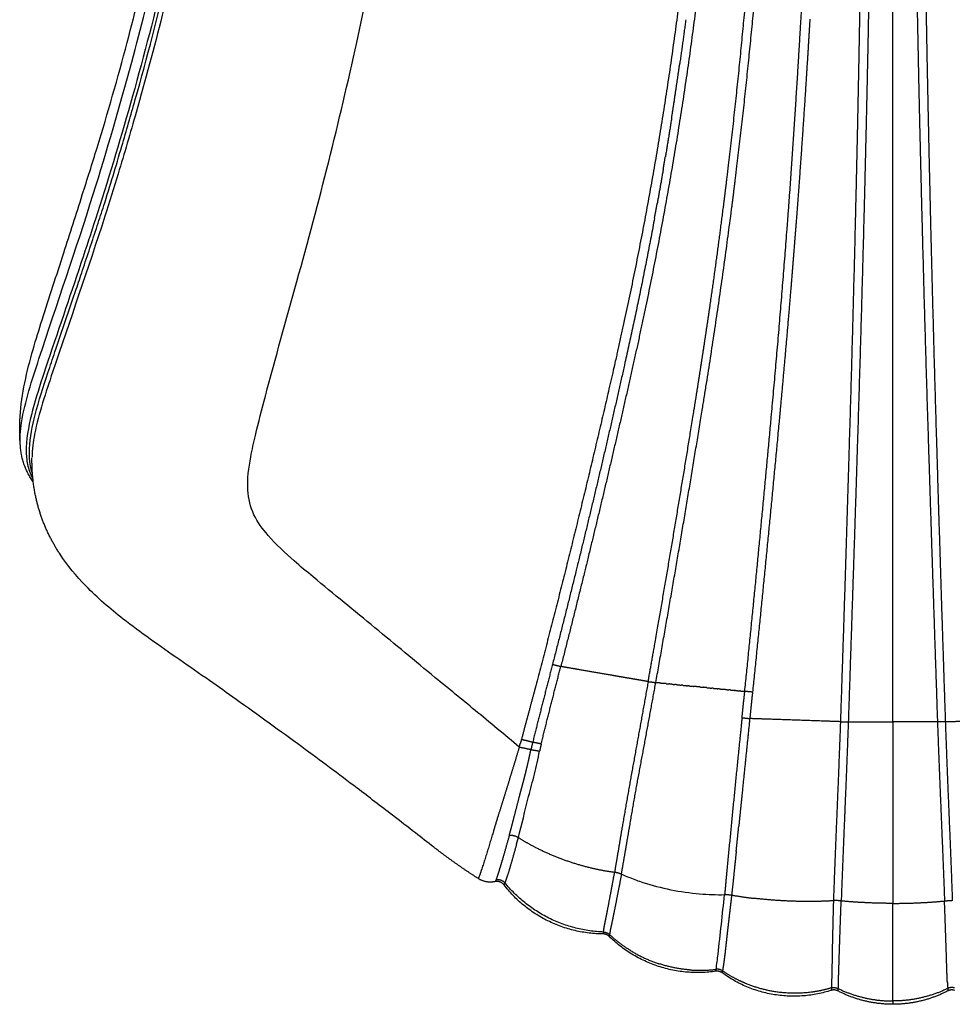
# Model space of a CAD drawing. Units: millimetres. Extents: x 113053 to 129180, y 5083 to 15824.
# Drawn here: x 120202 to 120623, y 7715 to 8158 of the extents above; entities that cross this region are included whole.
import ezdxf

# ---------------------------------------------------------------- set-up
doc = ezdxf.new("R2010")
doc.units = ezdxf.units.MM
doc.layers.add('DEFAULT', color=7, linetype='Continuous')
doc.layers.add('DiKom', color=7, linetype='Continuous')

# ---------------------------------------------------------------- blocks, each defined once
blk = doc.blocks.new('KID-17101')
at = {"layer": 'DiKom'}
for points, weights, degree, knots in [([(136644.43, 8528.15), (136644.41, 8442.75), (136640.33, 8357.45), (136638.24, 8313.38), (136634.62, 8269.41), (136630.94, 8224.88), (136625.65, 8180.51), (136620.31, 8135.92), (136612.67, 8091.67), (136604.96, 8047.4), (136594.98, 8003.58), (136578.31, 7929.99), (136559.04, 7857.05)], [1, 0.999716785211, 1, 0.999848298129, 1, 0.999836082412, 1, 0.999667044466, 1, 0.999671340521, 1, 0.999841487093, 1], 2, [0, 0, 0, 17.076764, 17.076764, 25.899272, 25.899272, 34.835454, 34.835454, 43.81472, 43.81472, 52.800887, 52.800887, 67.888498, 67.888498, 67.888498]), ([(136652.16, 8528.41), (136652.12, 8442.8), (136648.06, 8357.29), (136645.97, 8313.07), (136642.34, 8268.94), (136638.67, 8224.24), (136633.42, 8179.69), (136628.13, 8134.88), (136620.51, 8090.4), (136612.86, 8045.92), (136602.98, 8001.88), (136593.01, 7957.3), (136582.16, 7912.92), (136576.52, 7889.87), (136570.64, 7866.88)], [1, 0.999724174991, 1, 0.999846647834, 1, 0.999843511865, 1, 0.999657909651, 1, 0.999681058964, 1, 0.999951925749, 1, 0.999985850698, 1], 2, [0, 0, 0, 17.118844, 17.118844, 25.972616, 25.972616, 34.942888, 34.942888, 43.965911, 43.965911, 52.990963, 52.990963, 62.126884, 62.126884, 66.873564, 66.873564, 66.873564]), ([(136609.99, 7860.07), (136611.39, 7867.92), (136612.77, 7875.77), (136622.09, 7928.88), (136630.61, 7982.12), (136632.49, 7993.85), (136634.3, 8005.58), (136636.2, 8017.91), (136637.99, 8030.24), (136641.18, 8052.25), (136643.95, 8074.32), (136644.71, 8080.39), (136645.45, 8086.46), (136650.33, 8126.64), (136653.93, 8166.95), (136654.37, 8171.84), (136654.78, 8176.72), (136658.29, 8218.09), (136660.83, 8259.53), (136663.61, 8305.28), (136665.13, 8351.08), (136666.62, 8396.1), (136667.35, 8441.15), (136668.07, 8484.75), (136668.08, 8528.35)], [1, 0.999999434594, 1, 0.999970725763, 1, 0.999995952014, 1, 0.999990124945, 1, 0.999951676119, 1, 0.999999295018, 1, 0.999871850339, 1, 0.999996666782, 1, 0.999931208748, 1, 0.999903609545, 1, 0.999965702131, 1, 0.99996626772, 1], 2, [0, 0, 0, 1.594116, 1.594116, 12.377589, 12.377589, 14.75311, 14.75311, 17.246598, 17.246598, 21.694472, 21.694472, 22.917861, 22.917861, 31.011575, 31.011575, 31.992674, 31.992674, 40.295728, 40.295728, 49.460885, 49.460885, 58.4704, 58.4704, 67.191419, 67.191419, 67.191419]), ([(136653.51, 7855.66), (136659.82, 7917.31), (136665.44, 7979.03), (136669.32, 8021.4), (136672.58, 8063.83), (136674.39, 8087.55), (136675.93, 8111.29), (136677.49, 8135.04), (136678.86, 8158.8), (136681.54, 8206.16), (136683.39, 8253.57), (136685.22, 8300.38), (136686.2, 8347.22), (136688.06, 8437.78), (136688.08, 8528.35)], [1, 0.999984234887, 1, 0.999973029234, 1, 0.999983690647, 1, 0.999990883517, 1, 0.999961510128, 1, 0.999958746667, 1, 0.999947702737, 1], 2, [0, 0, 0, 12.394358, 12.394358, 20.903953, 20.903953, 25.662111, 25.662111, 30.422095, 30.422095, 39.910004, 39.910004, 49.279151, 49.279151, 67.394004, 67.394004, 67.394004]), ([(136708.08, 8528.35), (136708.08, 8437.69), (136707.52, 8347.03), (136707.25, 8300.13), (136706.66, 8253.22), (136706.35, 8227.93), (136705.96, 8202.63), (136705.61, 8180.44), (136705.2, 8158.25), (136704.78, 8134.43), (136704.27, 8110.62), (136703.75, 8086.81), (136703.18, 8063.01), (136702.02, 8015.39), (136700.58, 7967.79), (136698.71, 7904.89), (136696.61, 7842)], [1, 0.999995366165, 1, 0.999994755544, 1, 0.999998969992, 1, 0.999999464463, 1, 0.999998286862, 1, 0.999999032293, 1, 0.999995796121, 1, 0.999998151888, 1], 2, [0, 0, 0, 18.132151, 18.132151, 27.513568, 27.513568, 32.573486, 32.573486, 37.012274, 37.012274, 41.776289, 41.776289, 46.53868, 46.53868, 56.063788, 56.063788, 68.648658, 68.648658, 68.648658]), ([(136712.4, 8528.35), (136712.4, 8437.68), (136711.75, 8347.01), (136711.42, 8300.09), (136710.78, 8253.17), (136710.44, 8227.87), (136710.02, 8202.56), (136709.63, 8180.37), (136709.19, 8158.18), (136708.73, 8134.35), (136708.18, 8110.53), (136707.63, 8086.72), (136707.01, 8062.91), (136705.77, 8015.29), (136704.26, 7967.68), (136702.29, 7904.81), (136700.15, 7841.94)], [1, 0.999993839634, 1, 0.999994709731, 1, 0.9999988553, 1, 0.999999350484, 1, 0.99999840716, 1, 0.999998848632, 1, 0.999996047452, 1, 0.999998982102, 1], 2, [0, 0, 0, 18.134921, 18.134921, 27.519158, 27.519158, 32.580243, 32.580243, 37.019883, 37.019883, 41.785455, 41.785455, 46.549068, 46.549068, 56.076224, 56.076224, 68.656449, 68.656449, 68.656449]), ([(136728.08, 8528.35), (136728.08, 8437.68), (136728.73, 8347.01), (136729.06, 8300.09), (136729.7, 8253.17), (136730.04, 8227.87), (136730.46, 8202.56), (136730.85, 8180.37), (136731.29, 8158.18), (136731.75, 8134.35), (136732.3, 8110.53), (136732.85, 8086.72), (136733.47, 8062.91), (136734.71, 8015.29), (136736.22, 7967.68), (136738.19, 7904.81), (136740.33, 7841.94)], [1, 0.999993839634, 1, 0.999994709731, 1, 0.9999988553, 1, 0.999999350484, 1, 0.99999840716, 1, 0.999998848632, 1, 0.999996047452, 1, 0.999998982102, 1], 2, [0, 0, 0, 18.134921, 18.134921, 27.519158, 27.519158, 32.580243, 32.580243, 37.019883, 37.019883, 41.785455, 41.785455, 46.549068, 46.549068, 56.076224, 56.076224, 68.656449, 68.656449, 68.656449]), ([(136732.4, 8528.35), (136732.4, 8437.69), (136732.96, 8347.03), (136733.23, 8300.13), (136733.82, 8253.22), (136734.13, 8227.93), (136734.52, 8202.63), (136734.87, 8180.44), (136735.28, 8158.25), (136735.7, 8134.43), (136736.21, 8110.62), (136736.73, 8086.81), (136737.3, 8063.01), (136738.46, 8015.39), (136739.9, 7967.79), (136741.77, 7904.89), (136743.87, 7842)], [1, 0.999995366165, 1, 0.999994755544, 1, 0.999998969992, 1, 0.999999464463, 1, 0.999998286862, 1, 0.999999032293, 1, 0.999995796121, 1, 0.999998151888, 1], 2, [0, 0, 0, 18.132151, 18.132151, 27.513568, 27.513568, 32.573486, 32.573486, 37.012274, 37.012274, 41.776289, 41.776289, 46.53868, 46.53868, 56.063788, 56.063788, 68.648658, 68.648658, 68.648658]), ([(136613.43, 7859.61), (136624.3, 7920.49), (136634.18, 7981.54), (136641.74, 8027.58), (136647.7, 8073.85), (136648.47, 8079.92), (136649.23, 8086), (136654.19, 8126.22), (136657.87, 8166.59), (136658.32, 8171.49), (136658.74, 8176.39), (136662.33, 8217.8), (136664.94, 8259.28), (136667.79, 8305.08), (136669.35, 8350.94), (136670.88, 8396), (136671.65, 8441.08)], [1, 0.999967285669, 1, 0.999849520762, 1, 0.999999265612, 1, 0.999871899223, 1, 0.999996881187, 1, 0.999928400983, 1, 0.999898853377, 1, 0.999964523316, 1], 2, [0, 0, 0, 12.368915, 12.368915, 21.698481, 21.698481, 22.922627, 22.922627, 31.028689, 31.028689, 32.011917, 32.011917, 40.324867, 40.324867, 49.501982, 49.501982, 58.518629, 58.518629, 58.518629]), ([(136612.84, 8068.86), (136606.68, 8035.65), (136599.29, 8002.69), (136589.32, 7958.14), (136578.45, 7913.81), (136572.79, 7890.78), (136566.89, 7867.81)], [1, 0.999825927787, 1, 0.999948274297, 1, 0.99998477075, 1], 2, [0, 0, 0, 6.755499, 6.755499, 15.884397, 15.884397, 20.627204, 20.627204, 20.627204]), ([(136672.85, 8020.61), (136671.04, 7999.65), (136669.1, 7978.7), (136663.37, 7916.97), (136657, 7855.31)], [1, 0.999995244903, 1, 0.999986798315, 1], 2, [0, 0, 0, 4.207854, 4.207854, 16.605623, 16.605623, 16.605623]), ([(136609.99, 7860.07), (136606.07, 7838.36), (136602.13, 7816.66), (136600.22, 7805.82), (136598.35, 7794.97), (136597.43, 7789.64), (136596.56, 7784.3), (136595.69, 7779.25), (136594.87, 7774.18)], [1, 0.999999980899, 1, 0.999997194464, 1, 0.999987983004, 1, 0.999978263057, 1], 2, [0, 0, 0, 4.412235, 4.412235, 6.613387, 6.613387, 7.695621, 7.695621, 8.720846, 8.720846, 8.720846]), ([(136597.94, 7773.35), (136598.85, 7778.51), (136599.75, 7783.68), (136600.65, 7789.03), (136601.58, 7794.38), (136603.42, 7805.23), (136605.39, 7816.05), (136609.45, 7837.82), (136613.43, 7859.61)], [1, 0.99999997003, 1, 0.999997381415, 1, 0.999982729165, 1, 0.999998226921, 1], 2, [0, 0, 0, 1.049036, 1.049036, 2.134094, 2.134094, 4.335073, 4.335073, 8.764239, 8.764239, 8.764239]), ([(136655.77, 7843.41), (136653.99, 7826.38), (136652.27, 7809.34), (136651.98, 7806.39), (136651.68, 7803.44), (136651.24, 7799.17), (136650.81, 7794.89)], [1, 0.99999823844, 1, 0.999999999906, 1, 0.999999861002, 1], 2, [0, 0, 0, 3.424409, 3.424409, 4.01743, 4.01743, 4.876721, 4.876721, 4.876721]), ([(136696.61, 7842), (136695.88, 7821.78), (136695.03, 7801.56), (136694.61, 7791.46), (136694.21, 7781.36), (136693.8, 7771.33), (136693.46, 7761.29)], [1, 0.999995754692, 1, 0.999999891253, 1, 0.999993680905, 1], 2, [0, 0, 0, 4.04726, 4.04726, 6.068739, 6.068739, 8.077555, 8.077555, 8.077555]), ([(136700.15, 7841.94), (136699.42, 7821.68), (136698.56, 7801.42), (136698.15, 7791.32), (136697.74, 7781.22), (136697.33, 7771.21), (136696.96, 7761.2)], [1, 0.999994709158, 1, 0.999999967805, 1, 0.999999073649, 1], 2, [0, 0, 0, 4.055603, 4.055603, 6.077007, 6.077007, 8.080811, 8.080811, 8.080811]), ([(136740.33, 7841.94), (136741.06, 7821.68), (136741.92, 7801.42), (136742.33, 7791.32), (136742.74, 7781.22), (136743.15, 7771.21), (136743.52, 7761.2)], [1, 0.999994709158, 1, 0.999999967805, 1, 0.999999073649, 1], 2, [0, 0, 0, 4.055603, 4.055603, 6.077007, 6.077007, 8.080811, 8.080811, 8.080811]), ([(136743.87, 7842), (136744.6, 7821.78), (136745.45, 7801.56), (136745.87, 7791.46), (136746.27, 7781.36), (136746.68, 7771.33), (136747.02, 7761.29)], [1, 0.999995754692, 1, 0.999999891253, 1, 0.999993680905, 1], 2, [0, 0, 0, 4.04726, 4.04726, 6.068739, 6.068739, 8.077555, 8.077555, 8.077555]), ([(136557.98, 7832.85), (136558.91, 7832.7), (136559.84, 7832.5), (136560.83, 7832.29), (136561.81, 7832.04)], [1, 0.999627140205, 1, 0.999711590748, 1], 2, [0, 0, 0, 0.1898791, 0.1898791, 0.392375, 0.392375, 0.392375]), ([(136551.89, 7830.5), (136548.79, 7820.17), (136545.62, 7809.86), (136542.37, 7799.58), (136540.44, 7793.3), (136537.68, 7783.84), (136534.66, 7774.46), (136533.55, 7771.38), (136533.55, 7771.33), (136533.52, 7771.29), (136533.47, 7771.28)], [1, 0.99998450479, 0.99998450479, 1, 1, 1, 1, 1, 0.860365614016, 0.860365614016, 1], 3, [0, 0, 0, 0, 3.235528, 3.235528, 3.235528, 5.206406, 6.190516, 6.190516, 6.190516, 6.204046, 6.204046, 6.204046, 6.204046]), ([(136547.43, 7790.84), (136547.78, 7792.09), (136548.12, 7793.35), (136548.83, 7796.01), (136549.52, 7798.69), (136550.85, 7803.87), (136552.19, 7809.04), (136552.61, 7810.64), (136553.04, 7812.23), (136553.4, 7813.57), (136553.76, 7814.91), (136554.12, 7816.27), (136554.47, 7817.63), (136554.85, 7819.12), (136555.2, 7820.62), (136555.92, 7823.61), (136556.57, 7826.62), (136556.87, 7828.01), (136557.15, 7829.4)], [1, 0.99998704464, 1, 0.999986904059, 1, 0.999998231306, 1, 0.999995935543, 1, 0.999999482059, 1, 0.999983033811, 1, 0.999976814477, 1, 0.999926248041, 1, 0.999979868654, 1], 2, [0, 0, 0, 0.260253, 0.260253, 0.812743, 0.812743, 1.88204, 1.88204, 2.211386, 2.211386, 2.489649, 2.489649, 2.770175, 2.770175, 3.07807, 3.07807, 3.69422, 3.69422, 3.977701, 3.977701, 3.977701]), ([(136649.66, 7783.53), (136649.8, 7784.96), (136649.94, 7786.39), (136650.37, 7790.64), (136650.81, 7794.89)], [1, 0.999999922375, 1, 0.999999261813, 1], 2, [0, 0, 0, 0.288188, 0.288188, 1.142397, 1.142397, 1.142397]), ([(136550.65, 7786.72), (136549.25, 7781.59), (136547.75, 7776.48), (136546.73, 7772.88), (136545.45, 7769.37)], [1, 0.999953736757, 1, 0.999298041017, 1], 2, [0, 0, 0, 1.065026, 1.065026, 1.812226, 1.812226, 1.812226]), ([(136649.66, 7783.53), (136649.23, 7779.24), (136648.76, 7774.95), (136648.21, 7769.4), (136647.59, 7763.85)], [1, 0.999991118837, 1, 0.999976827415, 1], 2, [0, 0, 0, 0.862079, 0.862079, 1.978769, 1.978769, 1.978769]), ([(136589.88, 7747.2), (136590.05, 7749.03), (136590.46, 7750.84), (136591.06, 7753.85), (136591.65, 7756.87), (136592.55, 7761.56), (136593.43, 7766.27), (136594.19, 7770.22), (136594.88, 7774.18)], [1, 0.997998115575, 1, 0.999998545953, 1, 0.999998749257, 1, 0.99996138676, 1], 2, [0, 0, 0, 0.369022, 0.369022, 0.983551, 0.983551, 1.940209, 1.940209, 2.745225, 2.745225, 2.745225]), ([(136597.94, 7773.35), (136597.21, 7769.38), (136596.43, 7765.43), (136595.5, 7760.66), (136594.56, 7755.9), (136593.93, 7752.83), (136593.28, 7749.78), (136592.85, 7747.94), (136592.61, 7746.06)], [1, 0.999968437995, 1, 0.999997531291, 1, 0.999993990586, 1, 0.998771479242, 1], 2, [0, 0, 0, 0.805898, 0.805898, 1.7776, 1.7776, 2.403011, 2.403011, 2.780373, 2.780373, 2.780373]), ([(136545.45, 7769.37), (136545.29, 7768.98), (136545.12, 7768.6), (136545.09, 7768.52), (136545.03, 7768.46)], [1, 0.99943533952, 1, 0.97733357212, 1], 2, [0, 0, 0, 0.0838145, 0.0838145, 0.1003937, 0.1003937, 0.1003937]), ([(136647.59, 7763.84), (136647.31, 7761.3), (136647, 7758.75), (136646.72, 7756.32), (136646.43, 7753.9), (136646.16, 7751.6), (136645.9, 7749.3), (136645.65, 7747.18), (136645.42, 7745.05), (136645.21, 7743.14), (136645, 7741.23), (136644.81, 7739.54), (136644.62, 7737.84), (136644.45, 7736.37), (136644.26, 7734.9), (136644.1, 7733.69), (136643.92, 7732.5), (136643.8, 7731.7), (136643.67, 7730.91), (136643.57, 7730.31), (136643.49, 7729.71)], [1, 0.999991218428, 1, 0.999999987599, 1, 0.999998484053, 1, 0.999998625132, 1, 0.999999882521, 1, 0.999997981761, 1, 0.999967175437, 1, 0.999941277688, 1, 0.999997211122, 1, 0.999961736955, 1], 2, [0, 0, 0, 0.51268, 0.51268, 1.001443, 1.001443, 1.463793, 1.463793, 1.891644, 1.891644, 2.27599, 2.27599, 2.617196, 2.617196, 2.913746, 2.913746, 3.156244, 3.156244, 3.317025, 3.317025, 3.437817, 3.437817, 3.437817]), ([(136693.46, 7761.29), (136688.37, 7760.98), (136683.27, 7760.97), (136676.82, 7760.94), (136670.38, 7761.3), (136663.89, 7761.66), (136657.45, 7762.42)], [1, 0.999605889739, 1, 0.999543187899, 1, 0.999535138382, 1], 2, [0, 0, 0, 1.01921, 1.01921, 2.309288, 2.309288, 3.606981, 3.606981, 3.606981]), ([(136695.68, 7724.52), (136695.79, 7726.69), (136695.86, 7728.87), (136695.97, 7732.12), (136696.06, 7735.37), (136696.19, 7739.32), (136696.33, 7743.27), (136696.48, 7747.63), (136696.63, 7752), (136696.79, 7756.6), (136696.96, 7761.2)], [1, 0.999969439775, 1, 0.999999265503, 1, 0.999998666183, 1, 0.999999977892, 1, 0.99999886148, 1], 2, [0, 0, 0, 0.435903, 0.435903, 1.085632, 1.085632, 1.876329, 1.876329, 2.749582, 2.749582, 3.670118, 3.670118, 3.670118]), ([(136720.24, 7760.12), (136713.82, 7760.12), (136707.41, 7760.44), (136702.17, 7760.69), (136696.96, 7761.2)], [1, 0.999694814181, 1, 0.999714494247, 1], 2, [0, 0, 0, 1.283693, 1.283693, 2.331778, 2.331778, 2.331778]), ([(136720.24, 7760.12), (136726.66, 7760.12), (136733.07, 7760.44), (136738.31, 7760.69), (136743.52, 7761.2)], [1, 0.999694814181, 1, 0.999714494247, 1], 2, [0, 0, 0, 1.283693, 1.283693, 2.331778, 2.331778, 2.331778]), ([(136744.8, 7724.52), (136744.69, 7726.69), (136744.62, 7728.87), (136744.51, 7732.12), (136744.42, 7735.37), (136744.29, 7739.32), (136744.15, 7743.27), (136744, 7747.63), (136743.85, 7752), (136743.69, 7756.6), (136743.52, 7761.2)], [1, 0.999969439775, 1, 0.999999265503, 1, 0.999998666183, 1, 0.999999977892, 1, 0.99999886148, 1], 2, [0, 0, 0, 0.435903, 0.435903, 1.085632, 1.085632, 1.876329, 1.876329, 2.749582, 2.749582, 3.670118, 3.670118, 3.670118]), ([(136640.54, 7729.88), (136640.53, 7729.77), (136640.51, 7729.66), (136640.48, 7729.54), (136640.47, 7729.5), (136640.47, 7729.5), (136640.47, 7729.56)], [1, 0.999525528908, 0.999525528908, 1, 1, 1, 1], 3, [0, 0, 0, 0, 0.0345412, 0.0345412, 0.0345412, 0.4049366, 0.4049366, 0.4049366, 0.4049366])]:
    blk.add_rational_spline(points, weights, degree=degree, knots=knots, dxfattribs=at)
for points in [[(136720.24, 7841.94), (136720.24, 8184.7), (136720.24, 8527.45)], [(136607.87, 7860.44), (136607.81, 7860.45), (136607.74, 7860.46)], [(136700.15, 7841.94), (136704.6, 7841.94), (136709.06, 7841.94)], [(136709.06, 7841.94), (136714.65, 7841.94), (136720.24, 7841.94)], [(136731.42, 7841.94), (136725.83, 7841.94), (136720.24, 7841.94)], [(136720.24, 7841.94), (136720.24, 7801.03), (136720.24, 7760.12)], [(136740.33, 7841.94), (136735.88, 7841.94), (136731.42, 7841.94)], [(136720.24, 7716.12), (136720.24, 7715.38), (136720.24, 7714.64)]]:
    blk.add_open_spline(points, degree=2, dxfattribs=at)
for points, degree, knots in [([(136327.01, 7979.51), (136327.67, 7989.81), (136331.07, 8004.45), (136338.68, 8028.8), (136346.28, 8051.96), (136354.52, 8077.8), (136364.5, 8109.24), (136375.11, 8146.61), (136386.21, 8191.46), (136399.33, 8256.28), (136408.01, 8325.35), (136412.7, 8399.93), (136413.17, 8438.32), (136413.17, 8458.28)], 3, [0, 0, 0, 0, 3.088507, 4.488929, 7.659342, 10.397239, 12.628198, 17.555643, 22.049121, 26.487669, 37.387227, 42.911721, 48.901041, 48.901041, 48.901041, 48.901041]), ([(136327.11, 7966.14), (136326.81, 7969.69), (136327.53, 7978.17), (136330.85, 7991.29), (136342.01, 8025.52), (136358.9, 8074.44), (136376.33, 8134.6), (136389.06, 8184.77), (136402.86, 8251.05), (136411.8, 8320.17), (136416.43, 8394.25), (136416.82, 8431.9), (136416.83, 8451.68)], 3, [0, 0, 0, 0, 1.06472, 2.540535, 4.052996, 11.868504, 18.063378, 22.83657, 27.396044, 38.363101, 43.723066, 49.65731, 49.65731, 49.65731, 49.65731]), ([(136421.18, 8450.08), (136421.26, 8430.85), (136420.81, 8394.31), (136416.51, 8323.12), (136405.35, 8232.84), (136383.85, 8143.45), (136365.47, 8082.16), (136352.41, 8042.43), (136343.97, 8017.74), (136336.03, 7994.05), (136331.84, 7980.57), (136329.23, 7967.05), (136330.22, 7957.08), (136331.8, 7953.14), (136332.8, 7951.3)], 3, [0, 0, 0, 0, 5.768771, 10.95861, 21.396347, 33.016997, 38.503834, 40.595985, 45.55846, 46.336769, 48.0877, 49.799025, 50.436092, 51.063691, 51.063691, 51.063691, 51.063691]), ([(136332.57, 7953.89), (136331.31, 7957.47), (136330.71, 7966.53), (136333.85, 7981.81), (136338.53, 7996.12), (136344.77, 8014.98), (136350.08, 8030.33), (136356.44, 8049.31), (136360.58, 8061.87), (136366.65, 8080.47), (136372.29, 8099.44), (136382.44, 8134.35), (136393.88, 8178.3), (136409.03, 8250.44), (136417.91, 8321.11), (136422.44, 8393.38), (136422.79, 8430.25), (136422.81, 8449.87)], 3, [0, 0, 0, 0, 1.133433, 2.684626, 4.661875, 5.649669, 8.643392, 9.535491, 11.653357, 12.61112, 15.406172, 17.588776, 23.517509, 29.028788, 39.692562, 44.859879, 50.74878, 50.74878, 50.74878, 50.74878]), ([(136551.9, 7830.52), (136545.31, 7836.08), (136532.73, 7846.56), (136510.95, 7864.35), (136486.71, 7884.53), (136465.42, 7901.9), (136449.1, 7915.54), (136439.6, 7924.37), (136431.61, 7935), (136428.75, 7947.55), (136430.47, 7959.72), (136433.57, 7973.76), (136440.48, 8000.17), (136446.9, 8023.24), (136451.71, 8040.44), (136456.72, 8058.4), (136466.21, 8094.19), (136481.91, 8160.32), (136493.48, 8223.1), (136500.2, 8284.62), (136503.46, 8334.12), (136505.63, 8389.47), (136506.02, 8428.39), (136506.06, 8448.61)], 3, [0, 0, 0, 0, 2.586575, 4.912439, 8.43743, 12.04335, 13.161505, 14.811977, 15.943118, 17.094791, 18.594786, 19.591029, 21.419583, 26.778292, 26.778292, 26.778292, 32.370743, 37.884927, 47.169308, 51.504684, 56.442556, 62.051459, 68.118532, 68.118532, 68.118532, 68.118532]), ([(136423.52, 8384.2), (136422.82, 8368.46), (136420.77, 8337.04), (136414.38, 8275.15), (136404.44, 8216.18), (136390.83, 8158.6), (136380.92, 8121.87), (136372.08, 8091.71), (136359.88, 8052.58), (136347.84, 8018.4), (136337.05, 7985.74), (136333.52, 7973), (136332.41, 7964.7), (136332.37, 7961.2)], 3, [0, 0, 0, 0, 4.72808, 9.4422, 18.661784, 22.651204, 27.190457, 30.072116, 32.079832, 39.485786, 40.941156, 42.400888, 43.446737, 43.446737, 43.446737, 43.446737]), ([(136517.36, 7782.42), (136516.04, 7783.42), (136511.95, 7786.56), (136504.47, 7792.41), (136492.95, 7801.27), (136475.97, 7814.29), (136452.53, 7831.75), (136430.28, 7847.84), (136407.46, 7864.01), (136390.24, 7875.76), (136371.37, 7889.6), (136357.17, 7901.83), (136348.35, 7912.35), (136344.98, 7917.52)], 3, [0, 0, 0, 0, 0.496469, 1.546997, 2.849866, 4.856693, 7.96663, 11.616938, 13.09352, 16.356839, 17.868747, 20.115705, 21.967529, 21.967529, 21.967529, 21.967529]), ([(136551.5, 7789.8), (136553.08, 7795.52), (136554.4, 7801.61), (136556.98, 7811.67), (136557.93, 7815.01), (136559.61, 7821.81), (136560.38, 7825.24), (136561.06, 7828.71)], 3, [43.712197, 43.712197, 43.712197, 43.712197, 66.098583, 66.098583, 77.090571, 77.090571, 88.089148, 88.089148, 88.089148, 88.089148]), ([(136597.94, 7773.35), (136598.29, 7773.19), (136599.54, 7772.63), (136602.69, 7771.3), (136609.56, 7768.81), (136620.11, 7766.04), (136632.68, 7764.25), (136640.72, 7763.98), (136644.35, 7764.06)], 3, [0.205614, 0.205614, 0.205614, 0.205614, 0.33411, 0.668219, 1.336439, 2.672877, 4.008872, 5.176646, 5.176646, 5.176646, 5.176646]), ([(136640.6, 7730.4), (136640.95, 7732.67), (136642.3, 7743.87), (136643.4, 7755.11), (136644.42, 7764.05)], 3, [0, 0, 0, 0, 0.6869, 3.386767, 3.386767, 3.386767, 3.386767]), ([(136720.24, 7716.12), (136720.24, 7720.23), (136720.24, 7724.34), (136720.24, 7732.28), (136720.24, 7740.23), (136720.24, 7750.17), (136720.24, 7760.12)], 2, [0, 0, 0, 0.821935, 0.821935, 2.411113, 2.411113, 4.400659, 4.400659, 4.400659]), ([(136693.21, 7752.13), (136693.13, 7749.09), (136692.99, 7743.17), (136692.84, 7735.3), (136692.75, 7729), (136692.64, 7724.48), (136692.54, 7722.63), (136692.49, 7722)], 3, [2.874287, 2.874287, 2.874287, 2.874287, 3.936234, 5.029395, 6.122557, 7.10386, 8.085164, 8.085164, 8.085164, 8.085164]), ([(136589.69, 7746.44), (136589.7, 7746.39), (136589.71, 7746.34), (136589.74, 7746.39), (136589.78, 7746.55), (136589.83, 7746.81), (136589.87, 7747.06), (136589.89, 7747.19)], 3, [6.003878, 6.003878, 6.003878, 6.003878, 6.240488, 6.463791, 6.687093, 6.910396, 7.133136, 7.133136, 7.133136, 7.133136])]:
    blk.add_open_spline(points, degree=degree, knots=knots, dxfattribs=at)
for points, weights in [([(136626.93, 8158.4), (136625.64, 8148.55), (136624.24, 8138.72)], [1, 0.999983288813, 1]), ([(136682.84, 8158.57), (136682.07, 8145.62), (136681.25, 8132.69)], [1, 0.999997661699, 1]), ([(136620.52, 8113.83), (136622.47, 8126.26), (136624.24, 8138.72)], [1, 0.999969395664, 1]), ([(136681.25, 8132.69), (136679.89, 8111.3), (136678.34, 8089.93)], [1, 0.999991162402, 1]), ([(136620.52, 8113.83), (136619.17, 8105.21), (136617.73, 8096.61)], [1, 0.999987066765, 1]), ([(136616.77, 8091.03), (136617.25, 8093.82), (136617.72, 8096.62)], [1, 0.999998655723, 1]), ([(136616.78, 8091.03), (136615.46, 8083.3), (136614.07, 8075.58)], [1, 0.999988653136, 1]), ([(136678.36, 8089.93), (136677.6, 8079.25), (136676.78, 8068.58)], [1, 0.999995538865, 1]), ([(136612.83, 8068.87), (136613.45, 8072.22), (136614.06, 8075.58)], [1, 0.999998038633, 1]), ([(136676.76, 8068.58), (136675.61, 8053.47), (136674.36, 8038.36)], [1, 0.999995045523, 1]), ([(136674.36, 8038.36), (136673.64, 8029.73), (136672.9, 8021.1)], [1, 0.999998758593, 1]), ([(136672.9, 8021.1), (136672.88, 8020.85), (136672.85, 8020.61)], [1, 0.999999999348, 1]), ([(136327.01, 7967.64), (136326.63, 7973.57), (136327.01, 7979.51)], [1, 0.997980655311, 1]), ([(136332.92, 7950.15), (136327.74, 7957.32), (136327.11, 7966.14)], [1, 0.96179275531, 1]), ([(136334.03, 7943.43), (136332.23, 7952.1), (136332.36, 7960.94)], [1, 0.993969368828, 1]), ([(136344.98, 7917.52), (136337.05, 7929.44), (136334.03, 7943.43)], [1, 0.982535474287, 1]), ([(136566.89, 7867.81), (136562.35, 7850.35), (136557.98, 7832.85)], [1, 0.999989094729, 1]), ([(136561.81, 7832.04), (136566.11, 7849.48), (136570.64, 7866.88)], [1, 0.999978876209, 1]), ([(136566.89, 7867.81), (136568.78, 7867.4), (136570.64, 7866.88)], [1, 0.999511343338, 1]), ([(136572.67, 7866.52), (136571.65, 7866.7), (136570.64, 7866.88)], [1, 0.999999999533, 1]), ([(136572.92, 7866.48), (136572.79, 7866.5), (136572.67, 7866.52)], [1, 0.999999999993, 1]), ([(136578.98, 7865.43), (136575.95, 7865.95), (136572.92, 7866.48)], [1, 0.999999996636, 1]), ([(136592.97, 7863.01), (136585.97, 7864.22), (136578.98, 7865.43)], [1, 0.999999985875, 1]), ([(136594.34, 7862.77), (136593.66, 7862.89), (136592.97, 7863.01)], [1, 0.999999999866, 1]), ([(136601.24, 7861.58), (136597.79, 7862.18), (136594.34, 7862.77)], [1, 0.999999996325, 1]), ([(136605.42, 7860.86), (136603.33, 7861.22), (136601.24, 7861.58)], [1, 0.999999998381, 1]), ([(136605.7, 7860.81), (136605.56, 7860.84), (136605.42, 7860.86)], [1, 0.999999999992, 1]), ([(136607.74, 7860.46), (136606.72, 7860.64), (136605.7, 7860.81)], [1, 0.999999999547, 1]), ([(136609.99, 7860.07), (136608.93, 7860.25), (136607.87, 7860.44)], [1, 0.999999999439, 1]), ([(136609.99, 7860.07), (136611.72, 7859.89), (136613.43, 7859.61)], [1, 0.999529383386, 1]), ([(136615.74, 7859.38), (136614.58, 7859.5), (136613.43, 7859.61)], [1, 0.999999997544, 1]), ([(136615.74, 7859.38), (136616.21, 7859.33), (136616.69, 7859.29)], [1, 0.999999999615, 1]), ([(136618.12, 7859.14), (136617.41, 7859.21), (136616.69, 7859.29)], [1, 0.999999999195, 1]), ([(136558.7, 7855.78), (136555.59, 7844.03), (136552.41, 7832.3)], [1, 0.999995941629, 1]), ([(136559.04, 7857.05), (136558.87, 7856.42), (136558.7, 7855.78)], [1, 0.999999987937, 1]), ([(136618.12, 7859.14), (136618.73, 7859.08), (136619.35, 7859.02)], [1, 0.999999999442, 1]), ([(136620.58, 7858.9), (136619.96, 7858.96), (136619.35, 7859.02)], [1, 0.999999999466, 1]), ([(136620.58, 7858.9), (136621.33, 7858.83), (136622.08, 7858.75)], [1, 0.999999999243, 1]), ([(136623.09, 7858.65), (136622.58, 7858.7), (136622.08, 7858.75)], [1, 0.999999999669, 1]), ([(136623.09, 7858.65), (136623.98, 7858.56), (136624.87, 7858.48)], [1, 0.999999999015, 1]), ([(136625.65, 7858.4), (136625.26, 7858.44), (136624.87, 7858.48)], [1, 0.999999999816, 1]), ([(136625.65, 7858.4), (136626.68, 7858.3), (136627.71, 7858.19)], [1, 0.999999998753, 1]), ([(136628.25, 7858.14), (136627.98, 7858.17), (136627.71, 7858.19)], [1, 0.999999999917, 1]), ([(136628.25, 7858.14), (136629.41, 7858.03), (136630.58, 7857.91)], [1, 0.999999998451, 1]), ([(136633.5, 7857.62), (136632.04, 7857.77), (136630.58, 7857.91)], [1, 0.999999997607, 1]), ([(136633.5, 7857.62), (136634.13, 7857.56), (136634.76, 7857.5)], [1, 0.999999999548, 1]), ([(136636.35, 7857.34), (136635.56, 7857.42), (136634.76, 7857.5)], [1, 0.999999999282, 1]), ([(136636.35, 7857.34), (136637.55, 7857.23), (136638.75, 7857.11)], [1, 0.999999998327, 1]), ([(136639.22, 7857.06), (136638.98, 7857.08), (136638.75, 7857.11)], [1, 0.999999999933, 1]), ([(136639.22, 7857.06), (136640.28, 7856.96), (136641.34, 7856.85)], [1, 0.999999998622, 1]), ([(136642.05, 7856.78), (136641.7, 7856.82), (136641.34, 7856.85)], [1, 0.999999999838, 1]), ([(136642.05, 7856.78), (136642.97, 7856.69), (136643.89, 7856.6)], [1, 0.999999998883, 1]), ([(136644.84, 7856.51), (136644.36, 7856.56), (136643.89, 7856.6)], [1, 0.999999999691, 1]), ([(136644.84, 7856.51), (136645.62, 7856.43), (136646.4, 7856.36)], [1, 0.999999999117, 1]), ([(136647.09, 7856.29), (136646.75, 7856.32), (136646.4, 7856.36)], [1, 0.999999999814, 1]), ([(136647.09, 7856.29), (136647.97, 7856.2), (136648.84, 7856.12)], [1, 0.999999998772, 1]), ([(136649.3, 7856.07), (136649.07, 7856.1), (136648.84, 7856.12)], [1, 0.999999999911, 1]), ([(136649.3, 7856.07), (136650.26, 7855.98), (136651.21, 7855.89)], [1, 0.999999998324, 1]), ([(136651.44, 7855.87), (136651.33, 7855.88), (136651.21, 7855.89)], [1, 0.999999999976, 1]), ([(136651.44, 7855.87), (136652.47, 7855.76), (136653.51, 7855.66)], [1, 0.999999997745, 1]), ([(136652.28, 7843.77), (136652.91, 7849.72), (136653.51, 7855.66)], [1, 0.999998473494, 1]), ([(136657, 7855.31), (136655.26, 7855.54), (136653.51, 7855.66)], [1, 0.999569677995, 1]), ([(136657, 7855.31), (136656.4, 7849.36), (136655.77, 7843.41)], [1, 0.999998244545, 1]), ([(136652.28, 7843.77), (136651.39, 7835.24), (136650.52, 7826.71)], [1, 0.999998542804, 1]), ([(136652.28, 7843.77), (136653.16, 7843.71), (136654.03, 7843.62)], [1, 0.999877091325, 1]), ([(136654.03, 7843.62), (136654.9, 7843.53), (136655.77, 7843.41)], [1, 0.999875705985, 1]), ([(136664.63, 7843.1), (136660.2, 7843.25), (136655.77, 7843.41)], [1, 0.999999974075, 1]), ([(136687.92, 7842.3), (136676.27, 7842.69), (136664.63, 7843.1)], [1, 0.999999874734, 1]), ([(136696.61, 7842), (136692.26, 7842.15), (136687.92, 7842.3)], [1, 0.999999974744, 1]), ([(136696.61, 7842), (136698.38, 7842.03), (136700.15, 7841.94)], [1, 0.999554037921, 1]), ([(136743.87, 7842), (136742.1, 7842.03), (136740.33, 7841.94)], [1, 0.999554037921, 1]), ([(136743.87, 7842), (136748.22, 7842.15), (136752.56, 7842.3)], [1, 0.999999974744, 1]), ([(136552.9, 7834.1), (136555.43, 7833.43), (136557.98, 7832.85)], [1, 0.999810819584, 1]), ([(136557.98, 7832.85), (136557.54, 7831.13), (136557.15, 7829.4)], [1, 0.999902289601, 1]), ([(136551.9, 7830.52), (136552.14, 7831.41), (136552.4, 7832.3)], [1, 0.999984913451, 1]), ([(136557.15, 7829.4), (136554.53, 7829.9), (136551.93, 7830.51)], [1, 0.999792906769, 1]), ([(136557.15, 7829.4), (136559.12, 7829.16), (136561.06, 7828.71)], [1, 0.998656780422, 1]), ([(136561.81, 7832.04), (136561.41, 7830.38), (136561.06, 7828.71)], [1, 0.999866360489, 1]), ([(136650.52, 7826.71), (136647.93, 7801.02), (136645.48, 7775.32)], [1, 0.99999624799, 1]), ([(136547.43, 7790.83), (136545.9, 7785.35), (136544.31, 7779.88)], [1, 0.999982517448, 1]), ([(136547.43, 7790.84), (136549.64, 7791.02), (136551.5, 7789.8)], [1, 0.945970390441, 1]), ([(136550.65, 7786.72), (136551.08, 7788.26), (136551.5, 7789.8)], [1, 0.999999982174, 1]), ([(136551.5, 7789.8), (136555.28, 7787.39), (136559.28, 7785.35)], [1, 0.998904034168, 1]), ([(136559.28, 7785.35), (136565.15, 7782.34), (136571.34, 7780.06)], [1, 0.998192190344, 1]), ([(136533.47, 7771.28), (136525.22, 7776.56), (136517.36, 7782.42)], [1, 0.999359612764, 1]), ([(136544.26, 7779.74), (136543.57, 7777.38), (136542.84, 7775.04)], [1, 0.999972302572, 1]), ([(136544.32, 7779.88), (136544.3, 7779.8), (136544.28, 7779.73)], [1, 0.999999978198, 1]), ([(136571.34, 7780.06), (136577.6, 7777.75), (136584.08, 7776.19)], [1, 0.998237709369, 1]), ([(136542.86, 7775.04), (136542.66, 7774.39), (136542.45, 7773.75)], [1, 0.999989783691, 1]), ([(136584.08, 7776.19), (136589.42, 7774.9), (136594.87, 7774.18)], [1, 0.998602134822, 1]), ([(136645.48, 7775.32), (136645.23, 7772.75), (136645, 7770.17)], [1, 0.999991376588, 1]), ([(136541.01, 7769.93), (136536.96, 7769.04), (136533.48, 7771.28)], [1, 0.924031458232, 1]), ([(136541.42, 7770.77), (136541.33, 7770.55), (136541.23, 7770.33)], [1, 0.999798226976, 1]), ([(136541.78, 7771.77), (136541.61, 7771.27), (136541.42, 7770.77)], [1, 0.999867843506, 1]), ([(136541.42, 7770.77), (136543.86, 7771.32), (136545.45, 7769.37)], [1, 0.851064969951, 1]), ([(136542.43, 7773.75), (136542.12, 7772.76), (136541.78, 7771.77)], [1, 0.99993019504, 1]), ([(136594.88, 7774.18), (136595.27, 7774.15), (136595.66, 7774.09)], [1, 0.998931321225, 1]), ([(136595.66, 7774.09), (136596.86, 7773.89), (136597.94, 7773.35)], [1, 0.98890298027, 1]), ([(136541.23, 7770.33), (136541.16, 7770.11), (136541.01, 7769.92)], [1, 0.985255229622, 1]), ([(136545.02, 7768.46), (136543.48, 7770.46), (136541.01, 7769.93)], [1, 0.844559914284, 1]), ([(136589.65, 7746.36), (136561.96, 7746.5), (136545.05, 7768.42)], [1, 0.898579727898, 1]), ([(136589.88, 7747.2), (136562.63, 7748.2), (136545.45, 7769.37)], [1, 0.910587219399, 1]), ([(136645.01, 7770.17), (136644.74, 7767.11), (136644.42, 7764.06)], [1, 0.999948827049, 1]), ([(136644.42, 7764.06), (136644.81, 7764.09), (136645.21, 7764.09)], [1, 0.99930666902, 1]), ([(136645.21, 7764.09), (136645.62, 7764.09), (136646.03, 7764.06)], [1, 0.999398664393, 1]), ([(136646.03, 7764.06), (136646.82, 7764), (136647.59, 7763.85)], [1, 0.998014519809, 1]), ([(136647.59, 7763.85), (136652.5, 7763), (136657.45, 7762.42)], [1, 0.999624055313, 1]), ([(136693.46, 7761.29), (136693.32, 7756.71), (136693.21, 7752.13)], [1, 0.99999303868, 1]), ([(136696.96, 7761.2), (136695.22, 7761.47), (136693.46, 7761.33)], [1, 0.993422293322, 1]), ([(136743.52, 7761.2), (136745.26, 7761.47), (136747.02, 7761.33)], [1, 0.993422293322, 1]), ([(136592.45, 7745.22), (136591.31, 7746.33), (136589.71, 7746.36)], [1, 0.9302659593, 1]), ([(136589.89, 7747.2), (136591.46, 7747.14), (136592.61, 7746.07)], [1, 0.937440449352, 1]), ([(136592.49, 7745.39), (136592.48, 7745.34), (136592.47, 7745.29)], [1, 0.999990184603, 1]), ([(136592.49, 7745.39), (136592.55, 7745.73), (136592.61, 7746.06)], [1, 0.99999976704, 1]), ([(136640.48, 7729.51), (136612.6, 7725.45), (136592.5, 7745.18)], [1, 0.895851290876, 1]), ([(136602.19, 7738.76), (136597.03, 7741.93), (136592.61, 7746.06)], [1, 0.99486412552, 1]), ([(136602.19, 7738.76), (136608.18, 7735.09), (136614.87, 7732.91)], [1, 0.993119426544, 1]), ([(136628.56, 7730.15), (136621.55, 7730.72), (136614.87, 7732.91)], [1, 0.993154342135, 1]), ([(136628.56, 7730.15), (136634.59, 7729.66), (136640.6, 7730.4)], [1, 0.994789943341, 1]), ([(136643.38, 7728.79), (136642.07, 7729.73), (136640.48, 7729.51)], [1, 0.929009112661, 1]), ([(136640.54, 7729.88), (136640.58, 7730.14), (136640.6, 7730.4)], [1, 0.999797630794, 1]), ([(136643.49, 7729.71), (136642.18, 7730.62), (136640.6, 7730.4)], [1, 0.931746164148, 1]), ([(136643.41, 7728.82), (136643.4, 7729.27), (136643.49, 7729.71)], [1, 0.993737614046, 1]), ([(136692.44, 7720.91), (136665.93, 7712.34), (136643.43, 7728.76)], [1, 0.890829319603, 1]), ([(136651.14, 7725.27), (136647.14, 7727.19), (136643.49, 7729.71)], [1, 0.997026114811, 1]), ([(136653.84, 7724.06), (136652.48, 7724.63), (136651.14, 7725.27)], [1, 0.999669811758, 1]), ([(136667.05, 7720.31), (136660.22, 7721.38), (136653.84, 7724.06)], [1, 0.992684706555, 1]), ([(136692.49, 7722), (136688.4, 7720.78), (136684.18, 7720.17)], [1, 0.997208287802, 1]), ([(136692.54, 7722), (136692.54, 7721.45), (136692.44, 7720.91)], [1, 0.995227703855, 1]), ([(136692.49, 7722), (136694.04, 7722.48), (136695.5, 7721.76)], [1, 0.928988353263, 1]), ([(136695.56, 7721.75), (136695.43, 7721.21), (136695.48, 7720.66)], [1, 0.985667663161, 1]), ([(136695.68, 7724.52), (136695.62, 7723.14), (136695.5, 7721.76)], [1, 0.999797507145, 1]), ([(136695.5, 7721.76), (136707.23, 7716.11), (136720.24, 7716.12)], [1, 0.974834861815, 1]), ([(136744.98, 7721.76), (136733.25, 7716.11), (136720.24, 7716.12)], [1, 0.974834861815, 1]), ([(136744.8, 7724.52), (136744.86, 7723.14), (136744.98, 7721.76)], [1, 0.999797507145, 1]), ([(136744.92, 7721.75), (136745.05, 7721.21), (136745, 7720.66)], [1, 0.985667663161, 1]), ([(136747.99, 7722), (136746.44, 7722.48), (136744.98, 7721.76)], [1, 0.928988353263, 1]), ([(136683.75, 7720.11), (136675.38, 7719), (136667.05, 7720.31)], [1, 0.989549630028, 1]), ([(136684.18, 7720.17), (136683.97, 7720.14), (136683.75, 7720.11)], [1, 0.99999234804, 1]), ([(136695.48, 7720.66), (136694.01, 7721.41), (136692.44, 7720.91)], [1, 0.924565692647, 1]), ([(136720.24, 7714.63), (136707.13, 7714.63), (136695.48, 7720.66)], [1, 0.971554213397, 1]), ([(136745, 7720.66), (136733.35, 7714.63), (136720.24, 7714.63)], [1, 0.971556623185, 1]), ([(136748.04, 7720.91), (136746.47, 7721.41), (136745, 7720.66)], [1, 0.924369974813, 1])]:
    blk.add_rational_spline(points, weights, degree=2, dxfattribs=at)

msp = doc.modelspace()

# ---------------------------------------------------------------- block references
at = {"layer": 'DEFAULT'}
msp.add_blockref('KID-17101', (-16124.37, 0), dxfattribs=at)

doc.saveas('drawing.dxf')
